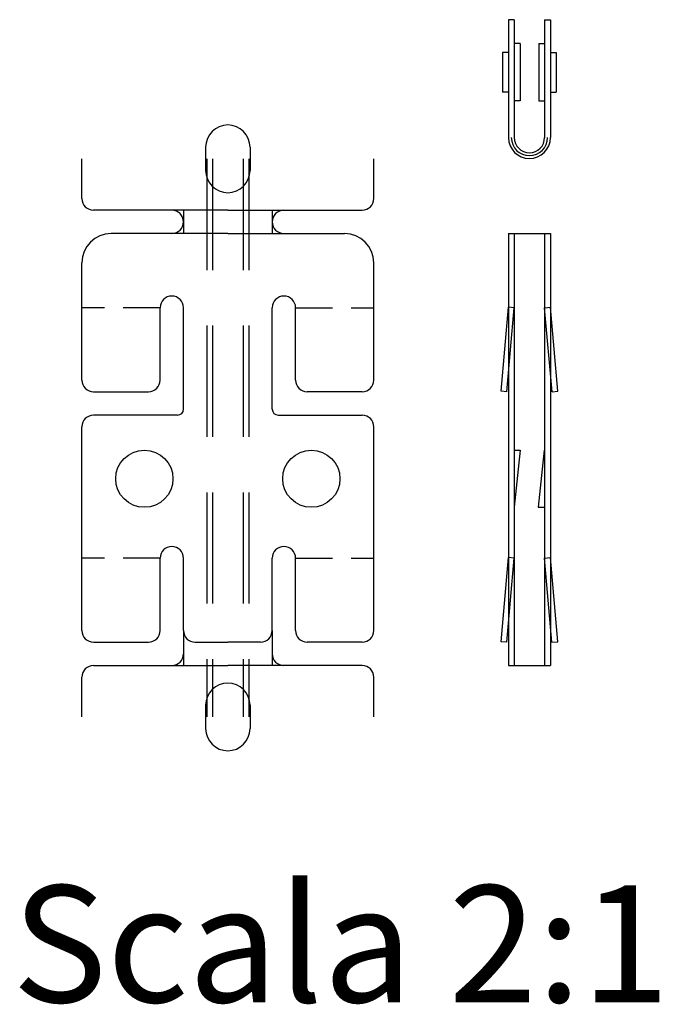
# Paper-space layout 'stampa_CLIP' of a CAD drawing. Extents: x 11 to 268, y 34 to 188.
# Drawn here: x 11 to 66, y 104 to 188 of the extents above; entities that cross this region are included whole.
import ezdxf

# ---------------------------------------------------------------- set-up
doc = ezdxf.new("R2010")
doc.units = 0
doc.header["$LTSCALE"] = 5
doc.header["$MEASUREMENT"] = 0
doc.linetypes.add('DASHED2', pattern=[9.525, 6.35, -3.175])
doc.layers.get('0').update_dxf_attribs({"linetype": 'CONTINUOUS'})
doc.layers.add('3', color=4, linetype='DASHED2')
doc.layers.add('4', color=6, linetype='CONTINUOUS')
doc.styles.add('Arial', font='arial.ttf', dxfattribs={"height": 3})

psp = doc.layouts.new('stampa_CLIP')

# ---------------------------------------------------------------- linework, layer by layer
at = {"layer": '3', "ltscale": 0.3}
for p, q in [((27.406, 176.043), (27.406, 128.243)), ((27.906, 176.043), (27.906, 128.243)), ((30.506, 176.043), (30.506, 128.243)), ((31.006, 176.043), (31.006, 128.243))]:
    psp.add_line(p, q, dxfattribs=at)
at = {"layer": '3', "ltscale": 0.1}
for p, q in [((23.406, 163.293), (16.706, 163.293)), ((35.006, 163.293), (41.706, 163.293)), ((23.406, 141.843), (16.706, 141.843)), ((35.006, 141.843), (41.706, 141.843))]:
    psp.add_line(p, q, dxfattribs=at)
at = {"layer": '4'}
for p, q in [((53.233, 187.96), (53.233, 177.864)), ((53.733, 187.96), (53.233, 187.96)), ((53.733, 187.96), (53.733, 177.864)), ((56.333, 187.96), (56.333, 177.864)), ((56.333, 187.96), (56.833, 187.96)), ((56.833, 187.96), (56.833, 177.864)), ((54.233, 185.914), (53.733, 185.914)), ((54.233, 185.914), (54.233, 181.014)), ((55.833, 185.914), (56.333, 185.914)), ((55.833, 185.914), (55.833, 181.014)), ((53.233, 185.164), (52.733, 185.164)), ((52.733, 185.164), (52.733, 181.764)), ((56.833, 185.164), (57.333, 185.164)), ((57.333, 185.164), (57.333, 181.764)), ((53.233, 181.764), (52.733, 181.764)), ((56.833, 181.764), (57.333, 181.764)), ((54.23, 181.014), (53.733, 181.014)), ((55.833, 181.014), (56.333, 181.014)), ((27.306, 177.043), (27.306, 175.043)), ((31.106, 177.043), (31.106, 175.043)), ((16.706, 172.643), (16.706, 176.043)), ((41.706, 172.643), (41.706, 176.043)), ((29.206, 171.643), (17.706, 171.643)), ((25.406, 171.643), (25.406, 169.643)), ((29.206, 171.643), (40.706, 171.643)), ((33.006, 171.643), (33.006, 169.643)), ((29.206, 169.643), (19.206, 169.643)), ((29.206, 169.643), (39.206, 169.643)), ((53.233, 169.643), (53.233, 132.643)), ((53.233, 169.643), (56.833, 169.643)), ((53.733, 169.643), (53.733, 132.643)), ((56.333, 169.643), (56.333, 132.643)), ((56.833, 169.643), (56.833, 132.643)), ((16.706, 157.093), (16.706, 167.143)), ((41.706, 157.093), (41.706, 167.143)), ((23.406, 157.093), (23.406, 163.293)), ((25.406, 154.593), (25.406, 163.293)), ((33.006, 154.593), (33.006, 163.293)), ((35.006, 157.093), (35.006, 163.293)), ((52.605, 156.136), (53.235, 163.336)), ((53.103, 156.093), (53.733, 163.293)), ((53.733, 163.293), (53.235, 163.336)), ((56.336, 163.293), (56.835, 163.336)), ((56.966, 156.093), (56.336, 163.293)), ((57.464, 156.136), (56.835, 163.336)), ((17.706, 156.093), (22.406, 156.093)), ((40.706, 156.093), (36.006, 156.093)), ((53.103, 156.093), (52.605, 156.136)), ((56.966, 156.093), (57.464, 156.136)), ((24.906, 154.093), (17.706, 154.093)), ((33.506, 154.093), (40.706, 154.093)), ((16.706, 135.643), (16.706, 153.093)), ((41.706, 135.643), (41.706, 153.093)), ((53.733, 151.093), (54.233, 151.093)), ((54.233, 151.093), (53.733, 146.193)), ((56.283, 151.093), (55.783, 146.193)), ((55.783, 146.193), (56.283, 146.193)), ((23.406, 135.643), (23.406, 141.843)), ((25.406, 135.643), (25.406, 141.843)), ((33.006, 135.643), (33.006, 141.843)), ((35.006, 135.643), (35.006, 141.843)), ((52.603, 134.686), (53.233, 141.886)), ((53.101, 134.643), (53.731, 141.843)), ((53.731, 141.843), (53.233, 141.886)), ((56.335, 141.843), (56.833, 141.886)), ((56.964, 134.643), (56.335, 141.843)), ((57.463, 134.686), (56.833, 141.886)), ((25.406, 135.643), (25.406, 132.643)), ((33.006, 135.643), (33.006, 132.643)), ((17.706, 134.643), (22.406, 134.643)), ((26.406, 134.643), (29.206, 134.643)), ((32.006, 134.643), (29.206, 134.643)), ((40.706, 134.643), (36.006, 134.643)), ((53.101, 134.643), (52.603, 134.686)), ((56.964, 134.643), (57.463, 134.686)), ((17.706, 132.643), (29.206, 132.643)), ((40.706, 132.643), (29.206, 132.643)), ((53.233, 132.643), (56.833, 132.643)), ((16.706, 128.243), (16.706, 131.643)), ((41.706, 128.243), (41.706, 131.643)), ((27.306, 129.243), (27.306, 127.243)), ((31.106, 129.243), (31.106, 127.243))]:
    psp.add_line(p, q, dxfattribs=at)
for centre in [(22.056, 148.643), (36.356, 148.643)]:
    psp.add_circle(centre, 2.45, dxfattribs=at)
for centre, radius, start, end in [((29.206, 177.043), 1.9, 0, 180), ((55.033, 177.864), 1.8, 180, 0), ((55.033, 177.864), 1.55, 180, 0), ((55.033, 177.864), 1.3, 180, 0), ((29.206, 175.043), 1.9, 180, 0), ((17.706, 172.643), 1, 180, 270), ((40.706, 172.643), 1, 270, 0), ((24.406, 170.643), 1, 0, 90), ((34.006, 170.643), 1, 90, 180), ((24.406, 170.643), 1, 270, 0), ((34.006, 170.643), 1, 180, 270), ((19.206, 167.143), 2.5, 90, 180), ((39.206, 167.143), 2.5, 0, 90), ((24.406, 163.293), 1, 0, 180), ((34.006, 163.293), 1, 0, 180), ((17.706, 157.093), 1, 180, 270), ((22.406, 157.093), 1, 270, 0), ((36.006, 157.093), 1, 180, 270), ((40.706, 157.093), 1, 270, 0), ((24.906, 154.593), 0.5, 270, 0), ((33.506, 154.593), 0.5, 180, 270), ((17.706, 153.093), 1, 90, 180), ((40.706, 153.093), 1, 0, 90), ((24.406, 141.843), 1, 0, 180), ((34.006, 141.843), 1, 0, 180), ((17.706, 135.643), 1, 180, 270), ((22.406, 135.643), 1, 270, 0), ((26.406, 135.643), 1, 180, 270), ((32.006, 135.643), 1, 270, 0), ((36.006, 135.643), 1, 180, 270), ((40.706, 135.643), 1, 270, 0), ((24.406, 133.643), 1, 270, 0), ((34.006, 133.643), 1, 180, 270), ((17.706, 131.643), 1, 90, 180), ((40.706, 131.643), 1, 0, 90), ((29.206, 129.243), 1.9, 0, 180), ((29.206, 127.243), 1.9, 180, 0)]:
    psp.add_arc(centre, radius, start, end, dxfattribs=at)

# ---------------------------------------------------------------- texts
at = {"insert": (10.726, 113.804), "char_height": 10, "width": 64.92744, "attachment_point": 1, "style": 'Arial'}
psp.add_mtext('{\\fArial|b1|i0|c0|p34;Scala 2:1}', dxfattribs=at)

doc.saveas('drawing.dxf')
